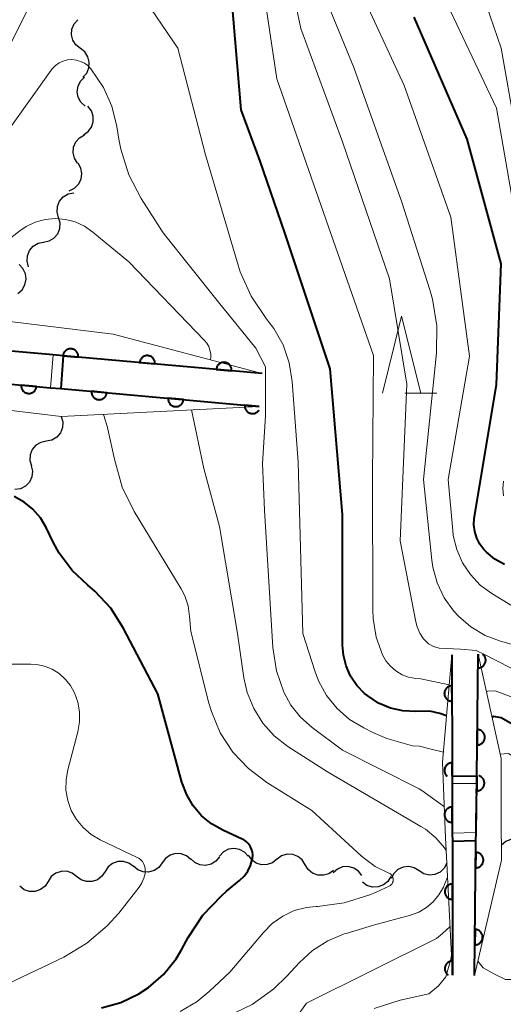
# Model space of a CAD drawing. Units: metres. Extents: x -72000 to -70000, y 25500 to 27001.
# Drawn here: x -70212 to -70181, y 25607 to 25671 of the extents above; entities that cross this region are included whole.
import ezdxf

# ---------------------------------------------------------------- set-up
doc = ezdxf.new("R2010")
doc.units = ezdxf.units.M
for name, color, linetype, lineweight in [('510200_細流', 7, 'Continuous', 30), ('522711_せき(上)', 7, 'Continuous', 40), ('522712_せき(下)', 7, 'Continuous', 40), ('611111_コンクリート被覆(幅上)', 7, 'Continuous', 30), ('611112_コンクリート被覆(幅下)', 7, 'Continuous', 30), ('633200_針葉樹林', 7, 'Continuous', 13), ('710100_等高線(計曲線)', 7, 'Continuous', 40), ('710200_等高線(主曲線)', 7, 'Continuous', 13)]:
    doc.layers.add(name, color=color, linetype=linetype, lineweight=lineweight)

msp = doc.modelspace()

# ---------------------------------------------------------------- linework, layer by layer
at = {"layer": '510200_細流', "linetype": 'Continuous', "lineweight": 30, "flags": 128}
for points in [[(-70208.04, 25668.975), (-70208.329, 25669.201), (-70208.529, 25669.509), (-70208.621, 25669.865), (-70208.593, 25670.231), (-70208.45, 25670.569), (-70208.205, 25670.843)], [(-70207.874, 25667.107), (-70207.63, 25667.381), (-70207.487, 25667.719), (-70207.459, 25668.085), (-70207.551, 25668.441), (-70207.751, 25668.749), (-70208.04, 25668.975)], [(-70207.735, 25665.238), (-70208.007, 25665.486), (-70208.183, 25665.807), (-70208.248, 25666.169), (-70208.193, 25666.532), (-70208.025, 25666.858), (-70207.761, 25667.113)], [(-70207.834, 25663.372), (-70207.531, 25663.58), (-70207.312, 25663.874), (-70207.198, 25664.223), (-70207.203, 25664.591), (-70207.324, 25664.937), (-70207.551, 25665.226)], [(-70208.222, 25661.539), (-70208.422, 25661.847), (-70208.511, 25662.203), (-70208.482, 25662.57), (-70208.337, 25662.907), (-70208.093, 25663.18), (-70207.772, 25663.36)], [(-70208.757, 25659.743), (-70208.426, 25659.901), (-70208.163, 25660.157), (-70207.996, 25660.484), (-70207.943, 25660.848), (-70208.008, 25661.209), (-70208.187, 25661.53)], [(-70209.451, 25658.003), (-70209.548, 25658.357), (-70209.526, 25658.723), (-70209.388, 25659.064), (-70209.148, 25659.341), (-70208.833, 25659.528), (-70208.473, 25659.603)], [(-70210.428, 25656.403), (-70210.069, 25656.477), (-70209.753, 25656.664), (-70209.513, 25656.942), (-70209.375, 25657.283), (-70209.353, 25657.649), (-70209.451, 25658.003)], [(-70211.406, 25654.803), (-70211.503, 25655.157), (-70211.481, 25655.523), (-70211.343, 25655.864), (-70211.103, 25656.141), (-70210.788, 25656.328), (-70210.428, 25656.403)], [(-70212.102, 25653.073), (-70211.824, 25653.313), (-70211.639, 25653.63), (-70211.564, 25653.989), (-70211.609, 25654.354), (-70211.767, 25654.685), (-70212.025, 25654.947)], [(-70209.28, 25645.08), (-70209.181, 25644.726), (-70209.202, 25644.36), (-70209.338, 25644.019), (-70209.577, 25643.74), (-70209.892, 25643.552), (-70210.251, 25643.476)], [(-70210.251, 25643.476), (-70210.611, 25643.4), (-70210.926, 25643.212), (-70211.164, 25642.934), (-70211.301, 25642.592), (-70211.322, 25642.226), (-70211.223, 25641.872)], [(-70211.241, 25641.884), (-70211.16, 25641.526), (-70211.2, 25641.161), (-70211.354, 25640.827), (-70211.607, 25640.561), (-70211.931, 25640.39), (-70212.294, 25640.332)], [(-70180.68, 25617.28), (-70180.398, 25617.515), (-70180.055, 25617.646), (-70179.688, 25617.661), (-70179.336, 25617.558), (-70179.035, 25617.347), (-70178.819, 25617.05)], [(-70200.868, 25616.318), (-70201.148, 25616.555), (-70201.49, 25616.688), (-70201.856, 25616.706), (-70202.21, 25616.604), (-70202.512, 25616.396), (-70202.73, 25616.1)], [(-70199.001, 25616.487), (-70199.235, 25616.204), (-70199.547, 25616.012), (-70199.906, 25615.929), (-70200.271, 25615.966), (-70200.605, 25616.118), (-70200.872, 25616.37)], [(-70197.128, 25616.533), (-70197.377, 25616.803), (-70197.7, 25616.977), (-70198.061, 25617.039), (-70198.425, 25616.982), (-70198.75, 25616.812), (-70199.003, 25616.546)], [(-70195.265, 25616.346), (-70195.549, 25616.113), (-70195.893, 25615.986), (-70196.261, 25615.974), (-70196.612, 25616.081), (-70196.91, 25616.294), (-70197.124, 25616.593)], [(-70193.426, 25615.98), (-70193.619, 25616.292), (-70193.903, 25616.524), (-70194.246, 25616.654), (-70194.614, 25616.667), (-70194.966, 25616.562), (-70195.264, 25616.349)], [(-70204.588, 25615.856), (-70204.881, 25616.077), (-70205.23, 25616.192), (-70205.597, 25616.189), (-70205.944, 25616.069), (-70206.234, 25615.844), (-70206.436, 25615.537)], [(-70202.73, 25616.1), (-70202.948, 25615.805), (-70203.25, 25615.596), (-70203.604, 25615.495), (-70203.97, 25615.512), (-70204.312, 25615.645), (-70204.592, 25615.882)], [(-70191.588, 25615.611), (-70191.887, 25615.397), (-70192.238, 25615.293), (-70192.606, 25615.305), (-70192.949, 25615.435), (-70193.233, 25615.668), (-70193.426, 25615.98)], [(-70189.744, 25615.279), (-70189.97, 25615.568), (-70190.277, 25615.769), (-70190.632, 25615.861), (-70190.999, 25615.834), (-70191.337, 25615.692), (-70191.611, 25615.448)], [(-70186.038, 25615.584), (-70186.351, 25615.776), (-70186.709, 25615.857), (-70187.074, 25615.819), (-70187.408, 25615.665), (-70187.675, 25615.413), (-70187.847, 25615.089)], [(-70184.23, 25616.08), (-70184.401, 25615.755), (-70184.668, 25615.504), (-70185.002, 25615.35), (-70185.367, 25615.312), (-70185.725, 25615.392), (-70186.038, 25615.584)], [(-70208.284, 25615.219), (-70208.577, 25615.44), (-70208.925, 25615.555), (-70209.292, 25615.552), (-70209.64, 25615.431), (-70209.93, 25615.207), (-70210.132, 25614.9)], [(-70206.436, 25615.537), (-70206.638, 25615.23), (-70206.928, 25615.006), (-70207.276, 25614.885), (-70207.643, 25614.883), (-70207.991, 25614.997), (-70208.284, 25615.219)], [(-70187.875, 25615.211), (-70188.07, 25614.9), (-70188.355, 25614.668), (-70188.699, 25614.54), (-70189.066, 25614.529), (-70189.417, 25614.635), (-70189.715, 25614.85)], [(-70210.132, 25614.9), (-70210.334, 25614.593), (-70210.624, 25614.369), (-70210.971, 25614.248), (-70211.338, 25614.246), (-70211.687, 25614.36), (-70211.979, 25614.581)]]:
    msp.add_lwpolyline(points, dxfattribs=at)
at = {"layer": '522711_せき(上)', "linetype": 'Continuous', "lineweight": 40}
for p, q in [((-70209.81, 25649.08), (-70211.055, 25649.188)), ((-70182.298, 25620.58), (-70182.29, 25621.25)), ((-70182.33, 25618.08), (-70182.314, 25619.33))]:
    msp.add_line(p, q, dxfattribs=at)
at = {"layer": '522712_せき(下)', "linetype": 'Continuous', "lineweight": 40, "flags": 128}
for points in [[(-70216.52, 25647.54), (-70209.97, 25646.95)], [(-70183.88, 25621.26), (-70183.88, 25618.04)]]:
    msp.add_lwpolyline(points, dxfattribs=at)
at = {"layer": '611111_コンクリート被覆(幅上)', "linetype": 'Continuous', "lineweight": 40}
for p, q in [((-70209.15, 25649.02), (-70209.31, 25646.9)), ((-70209.31, 25646.9), (-70196.42, 25645.73)), ((-70183.9, 25629.6), (-70183.88, 25621.73)), ((-70182.29, 25621.76), (-70182.2, 25629.66)), ((-70183.88, 25621.73), (-70182.29, 25621.76)), ((-70182.34, 25617.53), (-70183.87, 25617.49))]:
    msp.add_line(p, q, dxfattribs=at)
at = {"layer": '611111_コンクリート被覆(幅上)', "linetype": 'Continuous', "lineweight": 40, "flags": 128}
for points in [[(-70196.22, 25647.88), (-70209.15, 25649.02), (-70209.81, 25649.08), (-70216.26, 25649.64), (-70217.12, 25649.71)], [(-70228.82, 25648.65), (-70217.32, 25647.62), (-70216.52, 25647.54), (-70209.97, 25646.95), (-70209.31, 25646.9)], [(-70196.42, 25645.73), (-70197.359, 25645.815), (-70197.361, 25645.771), (-70197.359, 25645.728), (-70197.354, 25645.685), (-70197.345, 25645.642), (-70197.331, 25645.601), (-70197.315, 25645.56), (-70197.295, 25645.521), (-70197.272, 25645.485), (-70197.246, 25645.449), (-70197.215, 25645.418), (-70197.184, 25645.388), (-70197.149, 25645.361), (-70197.112, 25645.338), (-70197.074, 25645.317), (-70197.033, 25645.301), (-70196.992, 25645.288), (-70196.95, 25645.278), (-70196.906, 25645.272), (-70196.862, 25645.27), (-70196.819, 25645.272), (-70196.776, 25645.277), (-70196.733, 25645.287), (-70196.692, 25645.3), (-70196.651, 25645.316), (-70196.612, 25645.336), (-70196.576, 25645.36), (-70196.541, 25645.385), (-70196.509, 25645.416), (-70196.479, 25645.447), (-70196.453, 25645.482), (-70196.441, 25645.5)], [(-70182.2, 25629.66), (-70182.21, 25628.76), (-70182.166, 25628.761), (-70182.123, 25628.767), (-70182.081, 25628.775), (-70182.039, 25628.788), (-70181.999, 25628.804), (-70181.96, 25628.824), (-70181.922, 25628.846), (-70181.888, 25628.873), (-70181.855, 25628.902), (-70181.825, 25628.934), (-70181.798, 25628.968), (-70181.774, 25629.005), (-70181.754, 25629.043), (-70181.737, 25629.083), (-70181.723, 25629.125), (-70181.714, 25629.167), (-70181.707, 25629.21), (-70181.705, 25629.254), (-70181.706, 25629.298), (-70181.712, 25629.341), (-70181.72, 25629.383), (-70181.733, 25629.425), (-70181.749, 25629.465), (-70181.769, 25629.505), (-70181.791, 25629.542), (-70181.818, 25629.576), (-70181.847, 25629.609), (-70181.879, 25629.639), (-70181.901, 25629.657)], [(-70183.88, 25621.73), (-70183.882, 25622.6), (-70183.926, 25622.598), (-70183.969, 25622.592), (-70184.011, 25622.583), (-70184.053, 25622.57), (-70184.093, 25622.552), (-70184.132, 25622.532), (-70184.169, 25622.509), (-70184.203, 25622.482), (-70184.236, 25622.453), (-70184.265, 25622.42), (-70184.292, 25622.386), (-70184.315, 25622.349), (-70184.334, 25622.31), (-70184.351, 25622.27), (-70184.364, 25622.228), (-70184.373, 25622.186), (-70184.379, 25622.143), (-70184.381, 25622.099), (-70184.379, 25622.055), (-70184.373, 25622.012), (-70184.364, 25621.97), (-70184.351, 25621.928), (-70184.333, 25621.888), (-70184.313, 25621.849), (-70184.29, 25621.812), (-70184.263, 25621.778), (-70184.234, 25621.745), (-70184.216, 25621.729)], [(-70183.88, 25621.73), (-70183.88, 25621.26), (-70183.88, 25618.04), (-70183.87, 25617.49), (-70183.86, 25608.82)], [(-70182.43, 25608.78), (-70182.34, 25617.53), (-70182.33, 25618.08), (-70182.29, 25621.25), (-70182.29, 25621.76)], [(-70182.29, 25621.76), (-70182.29, 25620.779), (-70182.246, 25620.781), (-70182.203, 25620.787), (-70182.161, 25620.796), (-70182.119, 25620.809), (-70182.079, 25620.826), (-70182.04, 25620.846), (-70182.003, 25620.869), (-70181.969, 25620.896), (-70181.936, 25620.925), (-70181.907, 25620.958), (-70181.88, 25620.992), (-70181.857, 25621.029), (-70181.837, 25621.068), (-70181.82, 25621.108), (-70181.807, 25621.15), (-70181.798, 25621.192), (-70181.792, 25621.235), (-70181.79, 25621.279), (-70181.792, 25621.323), (-70181.798, 25621.366), (-70181.807, 25621.408), (-70181.82, 25621.45), (-70181.837, 25621.49), (-70181.857, 25621.529), (-70181.88, 25621.566), (-70181.907, 25621.6), (-70181.936, 25621.633), (-70181.969, 25621.662), (-70182.003, 25621.689), (-70182.04, 25621.712), (-70182.079, 25621.732), (-70182.119, 25621.749), (-70182.154, 25621.76)], [(-70183.86, 25608.82), (-70183.861, 25609.73), (-70183.905, 25609.728), (-70183.948, 25609.722), (-70183.99, 25609.713), (-70184.032, 25609.7), (-70184.072, 25609.683), (-70184.111, 25609.663), (-70184.148, 25609.64), (-70184.182, 25609.613), (-70184.215, 25609.584), (-70184.244, 25609.551), (-70184.271, 25609.517), (-70184.294, 25609.48), (-70184.314, 25609.441), (-70184.331, 25609.401), (-70184.344, 25609.359), (-70184.353, 25609.317), (-70184.359, 25609.274), (-70184.36, 25609.23), (-70184.358, 25609.186), (-70184.352, 25609.143), (-70184.343, 25609.101), (-70184.33, 25609.059), (-70184.313, 25609.019), (-70184.293, 25608.98), (-70184.27, 25608.943), (-70184.243, 25608.909), (-70184.214, 25608.876), (-70184.181, 25608.847), (-70184.147, 25608.82)]]:
    msp.add_lwpolyline(points, dxfattribs=at)
for points in [[(-70209.17, 25649.022), (-70208.174, 25648.934), (-70208.172, 25648.978), (-70208.174, 25649.021), (-70208.179, 25649.064), (-70208.188, 25649.107), (-70208.202, 25649.148), (-70208.218, 25649.189), (-70208.238, 25649.228), (-70208.262, 25649.264), (-70208.288, 25649.299), (-70208.318, 25649.331), (-70208.35, 25649.361), (-70208.385, 25649.387), (-70208.422, 25649.411), (-70208.46, 25649.431), (-70208.501, 25649.448), (-70208.542, 25649.46), (-70208.584, 25649.47), (-70208.628, 25649.476), (-70208.672, 25649.478), (-70208.715, 25649.476), (-70208.758, 25649.47), (-70208.801, 25649.461), (-70208.842, 25649.448), (-70208.883, 25649.431), (-70208.922, 25649.411), (-70208.958, 25649.388), (-70208.993, 25649.362), (-70209.025, 25649.331), (-70209.055, 25649.3), (-70209.081, 25649.265), (-70209.104, 25649.228), (-70209.125, 25649.189), (-70209.142, 25649.149), (-70209.154, 25649.108), (-70209.164, 25649.065)], [(-70204.189, 25648.583), (-70203.193, 25648.495), (-70203.191, 25648.539), (-70203.193, 25648.582), (-70203.199, 25648.625), (-70203.208, 25648.668), (-70203.221, 25648.709), (-70203.238, 25648.75), (-70203.257, 25648.789), (-70203.281, 25648.825), (-70203.307, 25648.86), (-70203.338, 25648.892), (-70203.369, 25648.922), (-70203.404, 25648.948), (-70203.441, 25648.971), (-70203.479, 25648.992), (-70203.52, 25649.009), (-70203.561, 25649.021), (-70203.603, 25649.031), (-70203.647, 25649.037), (-70203.691, 25649.039), (-70203.734, 25649.036), (-70203.777, 25649.031), (-70203.82, 25649.022), (-70203.861, 25649.008), (-70203.902, 25648.992), (-70203.941, 25648.972), (-70203.977, 25648.948), (-70204.013, 25648.922), (-70204.044, 25648.892), (-70204.074, 25648.861), (-70204.1, 25648.826), (-70204.124, 25648.789), (-70204.144, 25648.75), (-70204.161, 25648.71), (-70204.173, 25648.669), (-70204.183, 25648.626)], [(-70199.208, 25648.143), (-70198.212, 25648.056), (-70198.21, 25648.1), (-70198.213, 25648.143), (-70198.218, 25648.186), (-70198.227, 25648.229), (-70198.241, 25648.27), (-70198.257, 25648.311), (-70198.277, 25648.349), (-70198.301, 25648.386), (-70198.327, 25648.421), (-70198.357, 25648.453), (-70198.388, 25648.483), (-70198.423, 25648.509), (-70198.46, 25648.532), (-70198.499, 25648.553), (-70198.539, 25648.569), (-70198.58, 25648.582), (-70198.623, 25648.592), (-70198.666, 25648.598), (-70198.71, 25648.6), (-70198.754, 25648.597), (-70198.796, 25648.592), (-70198.839, 25648.583), (-70198.881, 25648.569), (-70198.921, 25648.553), (-70198.96, 25648.533), (-70198.996, 25648.509), (-70199.032, 25648.483), (-70199.064, 25648.453), (-70199.094, 25648.421), (-70199.12, 25648.387), (-70199.143, 25648.35), (-70199.164, 25648.311), (-70199.18, 25648.27), (-70199.193, 25648.229), (-70199.203, 25648.187)], [(-70210.893, 25647.033), (-70211.889, 25647.123), (-70211.891, 25647.079), (-70211.889, 25647.035), (-70211.883, 25646.993), (-70211.874, 25646.95), (-70211.861, 25646.908), (-70211.844, 25646.868), (-70211.825, 25646.829), (-70211.801, 25646.793), (-70211.775, 25646.757), (-70211.745, 25646.725), (-70211.713, 25646.695), (-70211.679, 25646.669), (-70211.642, 25646.646), (-70211.603, 25646.625), (-70211.563, 25646.609), (-70211.522, 25646.596), (-70211.479, 25646.586), (-70211.436, 25646.58), (-70211.392, 25646.578), (-70211.348, 25646.58), (-70211.306, 25646.585), (-70211.263, 25646.595), (-70211.221, 25646.608), (-70211.181, 25646.624), (-70211.142, 25646.644), (-70211.105, 25646.668), (-70211.07, 25646.694), (-70211.038, 25646.724), (-70211.008, 25646.755), (-70210.982, 25646.79), (-70210.959, 25646.827), (-70210.938, 25646.866), (-70210.921, 25646.906), (-70210.909, 25646.947), (-70210.899, 25646.989)], [(-70206.322, 25646.629), (-70207.318, 25646.719), (-70207.32, 25646.675), (-70207.318, 25646.632), (-70207.313, 25646.589), (-70207.304, 25646.546), (-70207.29, 25646.505), (-70207.274, 25646.464), (-70207.255, 25646.425), (-70207.231, 25646.389), (-70207.205, 25646.353), (-70207.175, 25646.322), (-70207.143, 25646.292), (-70207.108, 25646.265), (-70207.071, 25646.242), (-70207.033, 25646.221), (-70206.992, 25646.205), (-70206.951, 25646.192), (-70206.909, 25646.182), (-70206.865, 25646.176), (-70206.821, 25646.174), (-70206.778, 25646.176), (-70206.735, 25646.181), (-70206.692, 25646.19), (-70206.651, 25646.204), (-70206.61, 25646.22), (-70206.571, 25646.24), (-70206.535, 25646.264), (-70206.5, 25646.289), (-70206.468, 25646.32), (-70206.438, 25646.351), (-70206.412, 25646.386), (-70206.388, 25646.423), (-70206.368, 25646.461), (-70206.351, 25646.502), (-70206.338, 25646.543), (-70206.328, 25646.585)], [(-70201.343, 25646.177), (-70202.339, 25646.267), (-70202.341, 25646.223), (-70202.339, 25646.18), (-70202.333, 25646.137), (-70202.324, 25646.094), (-70202.311, 25646.053), (-70202.295, 25646.012), (-70202.275, 25645.973), (-70202.251, 25645.937), (-70202.225, 25645.901), (-70202.195, 25645.87), (-70202.164, 25645.84), (-70202.129, 25645.813), (-70202.092, 25645.79), (-70202.053, 25645.769), (-70202.013, 25645.753), (-70201.972, 25645.74), (-70201.93, 25645.73), (-70201.886, 25645.724), (-70201.842, 25645.722), (-70201.799, 25645.724), (-70201.756, 25645.729), (-70201.713, 25645.738), (-70201.672, 25645.752), (-70201.631, 25645.768), (-70201.592, 25645.788), (-70201.556, 25645.812), (-70201.52, 25645.837), (-70201.488, 25645.868), (-70201.458, 25645.899), (-70201.432, 25645.934), (-70201.409, 25645.971), (-70201.388, 25646.009), (-70201.371, 25646.05), (-70201.359, 25646.091), (-70201.349, 25646.133)], [(-70183.892, 25626.6), (-70183.895, 25627.6), (-70183.939, 25627.598), (-70183.982, 25627.592), (-70184.024, 25627.583), (-70184.066, 25627.57), (-70184.106, 25627.552), (-70184.145, 25627.532), (-70184.182, 25627.509), (-70184.216, 25627.482), (-70184.249, 25627.453), (-70184.277, 25627.42), (-70184.304, 25627.386), (-70184.327, 25627.349), (-70184.347, 25627.31), (-70184.364, 25627.27), (-70184.377, 25627.228), (-70184.386, 25627.186), (-70184.392, 25627.143), (-70184.394, 25627.099), (-70184.392, 25627.055), (-70184.385, 25627.012), (-70184.376, 25626.97), (-70184.363, 25626.928), (-70184.346, 25626.888), (-70184.326, 25626.849), (-70184.303, 25626.812), (-70184.276, 25626.778), (-70184.247, 25626.745), (-70184.214, 25626.716), (-70184.18, 25626.689), (-70184.143, 25626.666), (-70184.103, 25626.646), (-70184.063, 25626.63), (-70184.021, 25626.617), (-70183.979, 25626.608), (-70183.936, 25626.602)], [(-70182.256, 25624.76), (-70182.267, 25623.76), (-70182.223, 25623.761), (-70182.18, 25623.767), (-70182.138, 25623.775), (-70182.096, 25623.788), (-70182.056, 25623.804), (-70182.016, 25623.824), (-70181.979, 25623.847), (-70181.945, 25623.873), (-70181.912, 25623.902), (-70181.882, 25623.934), (-70181.855, 25623.968), (-70181.831, 25624.005), (-70181.811, 25624.044), (-70181.793, 25624.083), (-70181.78, 25624.125), (-70181.771, 25624.167), (-70181.764, 25624.21), (-70181.762, 25624.254), (-70181.763, 25624.298), (-70181.769, 25624.341), (-70181.777, 25624.383), (-70181.79, 25624.425), (-70181.806, 25624.466), (-70181.826, 25624.505), (-70181.848, 25624.542), (-70181.875, 25624.576), (-70181.904, 25624.61), (-70181.936, 25624.639), (-70181.97, 25624.667), (-70182.007, 25624.69), (-70182.045, 25624.71), (-70182.085, 25624.728), (-70182.127, 25624.741), (-70182.169, 25624.751), (-70182.212, 25624.757)], [(-70183.88, 25618.73), (-70183.88, 25619.73), (-70183.924, 25619.728), (-70183.967, 25619.722), (-70184.009, 25619.713), (-70184.051, 25619.7), (-70184.091, 25619.683), (-70184.13, 25619.663), (-70184.167, 25619.64), (-70184.201, 25619.613), (-70184.234, 25619.584), (-70184.263, 25619.551), (-70184.29, 25619.517), (-70184.313, 25619.48), (-70184.333, 25619.441), (-70184.35, 25619.401), (-70184.363, 25619.359), (-70184.372, 25619.317), (-70184.378, 25619.274), (-70184.38, 25619.23), (-70184.378, 25619.186), (-70184.372, 25619.143), (-70184.363, 25619.101), (-70184.35, 25619.059), (-70184.333, 25619.019), (-70184.313, 25618.98), (-70184.29, 25618.943), (-70184.263, 25618.909), (-70184.234, 25618.876), (-70184.201, 25618.847), (-70184.167, 25618.82), (-70184.13, 25618.797), (-70184.091, 25618.777), (-70184.051, 25618.76), (-70184.009, 25618.747), (-70183.967, 25618.738), (-70183.924, 25618.732)], [(-70182.348, 25616.78), (-70182.358, 25615.78), (-70182.314, 25615.781), (-70182.271, 25615.787), (-70182.229, 25615.795), (-70182.187, 25615.808), (-70182.147, 25615.824), (-70182.107, 25615.844), (-70182.07, 25615.867), (-70182.036, 25615.893), (-70182.003, 25615.922), (-70181.973, 25615.955), (-70181.946, 25615.988), (-70181.922, 25616.025), (-70181.902, 25616.064), (-70181.885, 25616.104), (-70181.871, 25616.146), (-70181.862, 25616.188), (-70181.855, 25616.23), (-70181.853, 25616.274), (-70181.854, 25616.318), (-70181.86, 25616.362), (-70181.869, 25616.404), (-70181.881, 25616.446), (-70181.898, 25616.486), (-70181.917, 25616.525), (-70181.94, 25616.562), (-70181.967, 25616.597), (-70181.995, 25616.63), (-70182.028, 25616.659), (-70182.062, 25616.687), (-70182.098, 25616.71), (-70182.137, 25616.73), (-70182.177, 25616.748), (-70182.219, 25616.761), (-70182.261, 25616.771), (-70182.304, 25616.777)], [(-70183.866, 25613.73), (-70183.867, 25614.73), (-70183.911, 25614.728), (-70183.954, 25614.722), (-70183.996, 25614.713), (-70184.038, 25614.7), (-70184.078, 25614.683), (-70184.117, 25614.663), (-70184.154, 25614.64), (-70184.188, 25614.613), (-70184.221, 25614.584), (-70184.25, 25614.551), (-70184.277, 25614.517), (-70184.3, 25614.48), (-70184.319, 25614.441), (-70184.336, 25614.401), (-70184.349, 25614.359), (-70184.358, 25614.317), (-70184.364, 25614.274), (-70184.366, 25614.23), (-70184.364, 25614.186), (-70184.358, 25614.143), (-70184.349, 25614.101), (-70184.336, 25614.059), (-70184.319, 25614.019), (-70184.299, 25613.98), (-70184.276, 25613.943), (-70184.249, 25613.909), (-70184.22, 25613.876), (-70184.187, 25613.847), (-70184.153, 25613.82), (-70184.116, 25613.797), (-70184.077, 25613.777), (-70184.037, 25613.76), (-70183.995, 25613.747), (-70183.953, 25613.738), (-70183.91, 25613.732)], [(-70182.399, 25611.78), (-70182.409, 25610.78), (-70182.365, 25610.781), (-70182.322, 25610.787), (-70182.28, 25610.796), (-70182.238, 25610.808), (-70182.198, 25610.825), (-70182.159, 25610.844), (-70182.122, 25610.867), (-70182.087, 25610.894), (-70182.054, 25610.922), (-70182.025, 25610.955), (-70181.997, 25610.989), (-70181.974, 25611.025), (-70181.953, 25611.064), (-70181.936, 25611.104), (-70181.923, 25611.146), (-70181.913, 25611.188), (-70181.907, 25611.231), (-70181.904, 25611.275), (-70181.906, 25611.319), (-70181.911, 25611.362), (-70181.92, 25611.404), (-70181.933, 25611.446), (-70181.949, 25611.486), (-70181.969, 25611.525), (-70181.991, 25611.563), (-70182.018, 25611.597), (-70182.047, 25611.63), (-70182.079, 25611.66), (-70182.113, 25611.687), (-70182.15, 25611.71), (-70182.189, 25611.731), (-70182.228, 25611.748), (-70182.27, 25611.762), (-70182.312, 25611.771), (-70182.355, 25611.777)]]:
    msp.add_lwpolyline(points, close=True, dxfattribs=at)
at = {"layer": '611112_コンクリート被覆(幅下)', "linetype": 'Continuous', "lineweight": 13, "flags": 128}
for points in [[(-70228.67, 25650.72), (-70215.65, 25651.62), (-70210.51, 25650.99), (-70205.9, 25650.42), (-70196.22, 25647.88)], [(-70209.15, 25649.02), (-70209.81, 25649.08), (-70209.97, 25646.95), (-70209.31, 25646.9)], [(-70196.42, 25645.73), (-70209.28, 25645.08), (-70214.33, 25645.69), (-70222.38, 25646.67), (-70228.82, 25648.65)], [(-70183.86, 25608.82), (-70184.23, 25616.08), (-70184.32, 25617.73), (-70184.4, 25619.9), (-70184.51, 25622.63), (-70183.9, 25629.6)], [(-70182.2, 25629.66), (-70180.71, 25622.87), (-70180.69, 25619.03), (-70180.68, 25616.28), (-70182.43, 25608.78)], [(-70183.88, 25621.73), (-70183.88, 25621.26), (-70182.29, 25621.25), (-70182.29, 25621.76)], [(-70183.87, 25617.49), (-70183.88, 25618.04), (-70182.33, 25618.08), (-70182.34, 25617.53)]]:
    msp.add_lwpolyline(points, dxfattribs=at)
at = {"layer": '633200_針葉樹林', "linetype": 'Continuous', "lineweight": 13}
msp.add_line((-70186.962, 25646.6), (-70184.878, 25646.6), dxfattribs=at)
at = {"layer": '633200_針葉樹林', "linetype": 'Continuous', "lineweight": 13, "flags": 128}
msp.add_lwpolyline([(-70188.42, 25646.6), (-70187.17, 25651.6), (-70185.92, 25646.6)], dxfattribs=at)
at = {"layer": '710100_等高線(計曲線)', "linetype": 'Continuous', "lineweight": 40, "flags": 128}
for points, elevation in [([(-70185.33, 25625.95), (-70186.25, 25625.92), (-70187.08, 25625.97), (-70187.9, 25626.15), (-70188.67, 25626.48), (-70189.37, 25626.94), (-70189.57, 25627.1), (-70190.07, 25627.62), (-70190.48, 25628.23), (-70190.77, 25628.89), (-70190.95, 25629.59), (-70191, 25630.24), (-70191, 25638.71), (-70191.82, 25648.17), (-70194.75, 25657), (-70196.35, 25661.65), (-70197.6, 25665), (-70198.49, 25675.51)], 240), ([(-70182.47, 25638.05), (-70182.45, 25638.49), (-70182.44, 25638.56), (-70181, 25647.15), (-70180.71, 25655), (-70182.91, 25663.09), (-70186.36, 25671)], 250), ([(-70206.67, 25606.7), (-70205.42, 25607.04), (-70204.25, 25607.59), (-70203.62, 25608), (-70202.64, 25608.85), (-70201.82, 25609.87), (-70201.44, 25610.5), (-70201.03, 25611.25), (-70200.08, 25612.71), (-70198.88, 25613.97), (-70198.55, 25614.26), (-70197.69, 25614.95), (-70197.4, 25615.24), (-70197.16, 25615.57), (-70196.98, 25615.94), (-70196.87, 25616.33), (-70196.86, 25616.4), (-70196.84, 25616.6), (-70196.86, 25616.81), (-70196.92, 25617), (-70197.01, 25617.19), (-70197.13, 25617.35), (-70197.27, 25617.5), (-70197.44, 25617.61), (-70197.53, 25617.65), (-70198.78, 25618.22), (-70199.51, 25618.63), (-70200.16, 25619.16), (-70200.71, 25619.8), (-70201.13, 25620.52), (-70201.44, 25621.34), (-70203, 25627.08), (-70205.26, 25631.37), (-70206.07, 25632.64), (-70207.09, 25633.74), (-70207.56, 25634.14), (-70208.57, 25635.09), (-70209.41, 25636.21), (-70209.8, 25636.93), (-70210.26, 25637.87), (-70210.64, 25638.51), (-70211.12, 25639.06), (-70211.69, 25639.53), (-70212.34, 25639.89)], 230), ([(-70180.49, 25635.47), (-70181.11, 25635.82), (-70181.66, 25636.28), (-70181.82, 25636.45), (-70182.09, 25636.8), (-70182.29, 25637.19), (-70182.42, 25637.61), (-70182.47, 25638.05)], 250), ([(-70184.25, 25625.64), (-70184.68, 25625.79), (-70185.33, 25625.95)], 240), ([(-70179.98, 25625.1), (-70180.69, 25625.52), (-70181.2, 25625.6), (-70181.3, 25625.54)], 240)]:
    msp.add_lwpolyline(points, dxfattribs=dict(at, elevation=elevation))
at = {"layer": '710200_等高線(主曲線)', "linetype": 'Continuous', "lineweight": 13, "flags": 128}
for points, elevation in [([(-70187.14, 25628.32), (-70187.54, 25628.56), (-70187.89, 25628.87), (-70188.19, 25629.22), (-70188.41, 25629.61), (-70188.82, 25630.76), (-70189.02, 25631.97), (-70189.04, 25632.52), (-70189.05, 25641), (-70189, 25649.04), (-70192.1, 25657.9), (-70195.28, 25667), (-70196.77, 25677)], 242), ([(-70185.43, 25630.33), (-70185.74, 25630.65), (-70185.98, 25631.01), (-70186.16, 25631.42), (-70186.25, 25631.75), (-70187.27, 25637), (-70186.82, 25647.18), (-70187.96, 25654.03), (-70191, 25662.92), (-70193.72, 25670.28), (-70195.15, 25677)], 244), ([(-70184.45, 25623.28), (-70185.24, 25623.48), (-70186, 25623.67), (-70186.45, 25623.71), (-70188.13, 25624.18), (-70189.04, 25624.57), (-70189.63, 25624.86), (-70190.55, 25625.42), (-70191.36, 25626.13), (-70192.04, 25626.97), (-70192.56, 25627.91), (-70192.78, 25628.51), (-70193.58, 25631), (-70193.88, 25642.12), (-70194.27, 25647.36), (-70194.47, 25648.57), (-70194.87, 25649.73), (-70195.47, 25650.8), (-70195.83, 25651.28), (-70195.97, 25651.45), (-70196.94, 25652.89), (-70197.66, 25654.48), (-70197.79, 25654.91), (-70199.92, 25662.08), (-70201.7, 25669), (-70205.87, 25675.12)], 238), ([(-70176.43, 25640.14), (-70176.51, 25640.18), (-70176.91, 25640.39), (-70177.26, 25640.68), (-70177.56, 25641.01), (-70177.79, 25641.4), (-70177.95, 25641.82), (-70178.04, 25642.26), (-70178.05, 25642.71), (-70178.01, 25643.01), (-70177.25, 25647.19), (-70177.09, 25648.93), (-70177.23, 25650.67), (-70177.29, 25650.99), (-70178.94, 25659.06), (-70180.69, 25669), (-70182.85, 25675.25)], 254), ([(-70210.3, 25673.8), (-70215, 25664.52), (-70217.93, 25658.79), (-70218.7, 25657.57), (-70219.66, 25656.5), (-70220.79, 25655.62), (-70221, 25655.49), (-70221.35, 25655.28), (-70222.48, 25654.46)], 238), ([(-70183.98, 25658.02), (-70187, 25666.57), (-70190.29, 25673.7)], 248), ([(-70180.74, 25630.49), (-70181.74, 25630.87), (-70182.67, 25631.42), (-70183.48, 25632.12), (-70183.78, 25632.44), (-70184.4, 25633.31), (-70184.85, 25634.28), (-70185.13, 25635.31), (-70185.2, 25635.76), (-70185.75, 25641), (-70184.91, 25649.22), (-70184.88, 25650.97), (-70185.16, 25652.69), (-70185.33, 25653.3), (-70187.16, 25659), (-70190.27, 25667.73), (-70192.41, 25672.97)], 246), ([(-70178.71, 25651.11), (-70178.75, 25651.44), (-70179.5, 25656.5), (-70181, 25665.09), (-70184.57, 25672.66)], 252), ([(-70184.39, 25619.73), (-70185.86, 25620.81), (-70186.03, 25620.9), (-70191, 25623.42), (-70192.98, 25624.9), (-70193.73, 25625.56), (-70194.36, 25626.35), (-70194.82, 25627.18), (-70195.29, 25628.57), (-70195.53, 25630.08), (-70196.08, 25639), (-70196.2, 25642.02), (-70196.02, 25645.12), (-70196.02, 25648.3), (-70196.63, 25649.52), (-70199.07, 25652.51), (-70202.66, 25657), (-70204.08, 25659.23), (-70204.89, 25660.77), (-70205.42, 25662.43), (-70205.54, 25663.08), (-70205.67, 25663.9), (-70205.99, 25665.22), (-70206.54, 25666.45), (-70207.35, 25667.65), (-70207.55, 25667.86), (-70207.78, 25668.02), (-70208.04, 25668.14), (-70208.31, 25668.22), (-70208.6, 25668.25), (-70208.88, 25668.23), (-70209.16, 25668.15), (-70209.42, 25668.04), (-70209.65, 25667.87), (-70209.86, 25667.67), (-70209.94, 25667.56), (-70213.77, 25662.23)], 236), ([(-70179, 25632.19), (-70181.31, 25633.59), (-70182.06, 25634.14), (-70182.7, 25634.82), (-70183.22, 25635.59), (-70183.59, 25636.44), (-70183.81, 25637.35), (-70183.85, 25637.69), (-70184.14, 25641), (-70182.75, 25649), (-70183.98, 25658.02)], 248), ([(-70199.6, 25648.77), (-70199.57, 25648.89), (-70199.57, 25649.14), (-70199.62, 25649.39), (-70199.7, 25649.63), (-70199.83, 25649.85), (-70199.97, 25650.02), (-70204.88, 25655.12), (-70207.22, 25657.06), (-70207.77, 25657.44), (-70208.37, 25657.71), (-70209.01, 25657.88), (-70209.67, 25657.93), (-70210.33, 25657.87), (-70210.97, 25657.69), (-70211.56, 25657.41), (-70211.97, 25657.13), (-70215.32, 25654.53), (-70216.6, 25653.34), (-70217.65, 25651.95), (-70217.72, 25651.48)], 234), ([(-70184.28, 25616.91), (-70184.39, 25617.08), (-70184.94, 25617.73), (-70185.61, 25618.28), (-70185.91, 25618.47), (-70191.99, 25622.01), (-70194.56, 25623.66), (-70195.44, 25624.35), (-70196.19, 25625.18), (-70196.78, 25626.12), (-70197.2, 25627.16), (-70197.42, 25628.12), (-70197.84, 25631), (-70199, 25637.93), (-70200.01, 25641.7), (-70200.81, 25645.51)], 234), ([(-70205.83, 25642.31), (-70206.3, 25644.45), (-70206.54, 25645.22)], 232), ([(-70201.56, 25606.46), (-70200.46, 25607.1), (-70199.67, 25607.75), (-70198.33, 25609), (-70196.15, 25611.59), (-70195.57, 25612.17), (-70194.89, 25612.65), (-70194.14, 25613), (-70193.35, 25613.21), (-70192.72, 25613.28), (-70192.63, 25613.28), (-70190.9, 25613.5), (-70189.24, 25614.02), (-70188.83, 25614.2), (-70187.97, 25614.6), (-70187.9, 25614.64), (-70187.84, 25614.69), (-70187.79, 25614.75), (-70187.75, 25614.82), (-70187.72, 25614.9), (-70187.71, 25614.97), (-70187.71, 25615.05), (-70187.72, 25615.13), (-70187.75, 25615.21), (-70187.79, 25615.27), (-70187.84, 25615.33), (-70187.9, 25615.39), (-70187.97, 25615.43), (-70188, 25615.44), (-70188.88, 25615.87), (-70189.67, 25616.45), (-70189.79, 25616.55), (-70193, 25619.51), (-70195.93, 25621.33), (-70197.12, 25622.22), (-70198.14, 25623.3), (-70198.95, 25624.55), (-70199.53, 25625.92), (-70199.7, 25626.48), (-70200.87, 25631.13), (-70200.94, 25632.09), (-70201.04, 25632.78), (-70201.26, 25633.44), (-70201.5, 25633.89), (-70204.55, 25638.92), (-70205.32, 25640.49), (-70205.83, 25642.31)], 232), ([(-70180.55, 25639.93), (-70180.59, 25640.41), (-70180.55, 25640.89)], 252), ([(-70179.3, 25628.36), (-70181.79, 25629.64), (-70182.33, 25629.89), (-70183.35, 25629.98), (-70184.73, 25630.05), (-70185.1, 25630.16), (-70185.43, 25630.33)], 244), ([(-70173.53, 25628.47), (-70180.74, 25630.49)], 246), ([(-70215, 25607.19), (-70209.11, 25609.99), (-70207.61, 25610.88), (-70206.29, 25612.01), (-70205.55, 25612.84), (-70204.22, 25614.53), (-70204.05, 25614.8), (-70203.92, 25615.1), (-70203.84, 25615.42), (-70203.83, 25615.6), (-70203.83, 25615.76), (-70203.87, 25615.91), (-70203.93, 25616.06), (-70204.01, 25616.19), (-70204.12, 25616.3), (-70204.24, 25616.4), (-70204.34, 25616.46), (-70206.75, 25617.6), (-70207.34, 25617.95), (-70207.86, 25618.39), (-70208.3, 25618.92), (-70208.63, 25619.51), (-70208.86, 25620.16), (-70208.98, 25620.83), (-70208.97, 25621.51), (-70208.86, 25622.15), (-70208.2, 25624.62), (-70208.09, 25625.26), (-70208.09, 25625.9), (-70208.21, 25626.54), (-70208.43, 25627.15), (-70208.69, 25627.61), (-70209.02, 25628.03), (-70209.42, 25628.39), (-70209.88, 25628.67), (-70210.38, 25628.87), (-70210.9, 25628.98), (-70211.26, 25629), (-70212.59, 25629)], 228), ([(-70184.07, 25627.66), (-70185.91, 25628.04), (-70186.25, 25628.07), (-70186.71, 25628.16), (-70187.14, 25628.32)], 242), ([(-70179.29, 25626.61), (-70181.08, 25627.27), (-70181.56, 25627.25), (-70181.66, 25627.2)], 242), ([(-70171.68, 25614.23), (-70171.73, 25614.46), (-70171.83, 25614.68), (-70171.9, 25614.81), (-70173.82, 25617.64), (-70175.65, 25619.18), (-70178.02, 25621.75), (-70180.23, 25623.2), (-70180.78, 25623.17)], 238), ([(-70189, 25612.05), (-70186.6, 25612.71), (-70186.05, 25612.91), (-70185.55, 25613.2), (-70185.11, 25613.58), (-70184.74, 25614.02), (-70184.45, 25614.53), (-70184.39, 25614.69), (-70184.19, 25615.18)], 234), ([(-70182.21, 25609.72), (-70181.87, 25609.29), (-70181.13, 25608.87), (-70180.41, 25608.54), (-70179.89, 25608.53), (-70179.49, 25608.6), (-70179.13, 25608.68), (-70178.19, 25609.55), (-70176.64, 25610.95), (-70175.61, 25611.7), (-70174.48, 25612.27), (-70173.26, 25612.62), (-70172.84, 25612.7), (-70172.61, 25612.75), (-70172.39, 25612.84), (-70172.19, 25612.97), (-70172.02, 25613.13), (-70171.88, 25613.32), (-70171.77, 25613.53), (-70171.7, 25613.76), (-70171.67, 25614), (-70171.68, 25614.23)], 238), ([(-70274.63, 25545), (-70265, 25556.9), (-70254.13, 25567), (-70243, 25577.86), (-70233.46, 25589), (-70227.71, 25595.26), (-70226.42, 25596.44), (-70224.95, 25597.38), (-70223.91, 25597.84), (-70217, 25600.49), (-70206.81, 25603), (-70198.45, 25606.16), (-70196.88, 25606.91), (-70195.47, 25607.93), (-70194.62, 25608.75), (-70193.81, 25609.63), (-70192.95, 25610.42), (-70191.97, 25611.04), (-70190.89, 25611.49), (-70190.78, 25611.52), (-70189, 25612.05)], 234), ([(-70193.34, 25607), (-70184.9, 25611.19), (-70184.52, 25611.51), (-70184.02, 25611.97)], 236), ([(-70188.96, 25606.64), (-70187.26, 25607.19), (-70185.4, 25607.61), (-70184.77, 25608.12), (-70184.3, 25608.71), (-70183.99, 25609.76), (-70183.93, 25610.11)], 238), ([(-70275, 25540.66), (-70266.21, 25551), (-70257, 25561.41), (-70248.47, 25569), (-70237, 25580.59), (-70228.9, 25591), (-70224.66, 25594.7), (-70223.25, 25595.72), (-70221.68, 25596.49), (-70220.89, 25596.76), (-70212.92, 25599.08), (-70201, 25603.67), (-70195.99, 25604.74), (-70195.45, 25604.91), (-70194.96, 25605.16), (-70194.51, 25605.5), (-70194.13, 25605.91), (-70194.06, 25606), (-70193.34, 25607)], 236)]:
    msp.add_lwpolyline(points, dxfattribs=dict(at, elevation=elevation))

doc.saveas('drawing.dxf')
